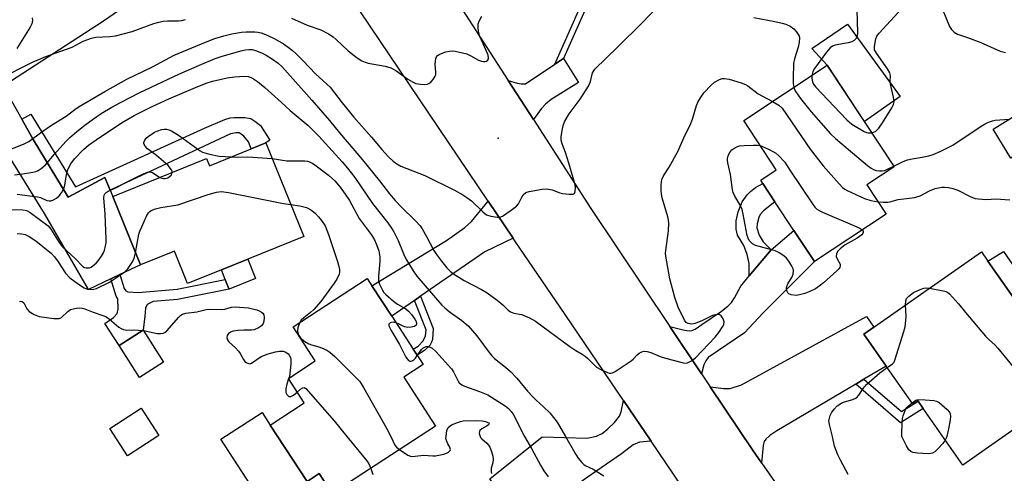
# Model space of a CAD drawing. Units: inches. Extents: x 1315761 to 1321761, y 509448 to 513448.
# Drawn here: x 1317562 to 1317863, y 512989 to 513128 of the extents above; entities that cross this region are included whole.
import ezdxf

# ---------------------------------------------------------------- set-up
doc = ezdxf.new("R2010")
doc.units = ezdxf.units.IN
doc.header["$MEASUREMENT"] = 0
for name, color, linetype in [('BLDG-Footprint', 5, 'Continuous'), ('CULTRL-Pad', 6, 'Continuous'), ('ELEV-Spot Elevation', 7, 'Continuous'), ('TRANS-Driveway', 251, 'Continuous'), ('TRANS-Non Street Sidewalk', 7, 'Continuous'), ('TRANS-Road', 130, 'Continuous'), ('Undefined', 1, 'Continuous')]:
    doc.layers.add(name, color=color, linetype=linetype)

msp = doc.modelspace()

# ---------------------------------------------------------------- linework, layer by layer
at = {"layer": 'BLDG-Footprint'}
for points, elevation in [([(1317827.19, 513068.08), (1317805.21, 513053.57), (1317798.92, 513063.1), (1317793.12, 513071.87), (1317789.44, 513077.45), (1317788.75, 513078.5), (1317793.51, 513081.64), (1317783.54, 513096.76), (1317809.13, 513113.65), (1317820.5, 513096.41), (1317829.61, 513082.61), (1317821.24, 513077.09)], 391.91), ([(1317873.56, 513090.21), (1317865.41, 513085.2), (1317859.93, 513094.12), (1317868.08, 513099.12)], 390.53), ([(1317637.15, 513089.9), (1317648.76, 513061.22), (1317631.61, 513054.27), (1317623.52, 513051), (1317613.19, 513046.82), (1317609.16, 513056.78), (1317598.73, 513052.55), (1317590.25, 513073.49), (1317618.95, 513085.11), (1317619.85, 513082.9), (1317632.62, 513088.06)], 398.3), ([(1317882.45, 513013.48), (1317850.66, 512991.21), (1317838.55, 513008.51), (1317836.95, 513010.79), (1317836.7, 513011.14), (1317835.23, 513010.12), (1317827.24, 513021.54), (1317820.39, 513031.32), (1317823.46, 513033.47), (1317856.38, 513056.53), (1317858.37, 513053.7), (1317870.16, 513036.87), (1317871.31, 513035.23), (1317868.56, 513033.31)], 395), ([(1317689.16, 513003.13), (1317657.48, 512982.48), (1317653.48, 512988.63), (1317649.77, 512986.21), (1317638.52, 513003.48), (1317648.93, 513010.27), (1317644.06, 513017.73), (1317652.31, 513023.1), (1317645.5, 513033.55), (1317668.2, 513048.34), (1317669.63, 513046.16), (1317675.71, 513036.81), (1317682.29, 513026.72), (1317683.49, 513024.88), (1317685.37, 513021.98), (1317679.41, 513018.1)], 398.66), ([(1317605.82, 513022.71), (1317598.46, 513018.02), (1317592.22, 513027.8), (1317599.58, 513032.5)], 400.65), ([(1317604.38, 513000.26), (1317594.74, 512994.03), (1317589.33, 513002.41), (1317598.97, 513008.64)], 401.84)]:
    msp.add_lwpolyline(points, close=True, dxfattribs=dict(at, elevation=elevation))
at = {"layer": 'CULTRL-Pad'}
for points in [[(1317831.5, 513104.11), (1317820.51, 513096.41), (1317809.13, 513113.65), (1317804.45, 513118.8), (1317815.34, 513126.27)], [(1317634, 513048.38), (1317625.91, 513045.1), (1317625.82, 513045.31), (1317625.02, 513047.29), (1317624.71, 513048.07), (1317623.52, 513051), (1317631.61, 513054.27)], [(1317874.65, 513040.02), (1317870.16, 513036.87), (1317858.37, 513053.7), (1317863.15, 513056.67)], [(1317638.52, 513003.48), (1317649.77, 512986.21), (1317653.48, 512988.63), (1317657.48, 512982.48), (1317660.7, 512977.54), (1317645.1, 512967.38), (1317648.85, 512962.65), (1317636.36, 512954.45), (1317626.81, 512968.03), (1317627.27, 512968.3), (1317639.05, 512975.01), (1317623.35, 512999.12), (1317635.99, 513007.36)]]:
    msp.add_lwpolyline(points, close=True, dxfattribs=at)
at = {"layer": 'ELEV-Spot Elevation'}
msp.add_point((1317708.33, 513091.36, 389.61), dxfattribs=at)
at = {"layer": 'TRANS-Driveway'}
for points in [[(1317719.14, 513097.02), (1317711.44, 513108.98), (1317714.13, 513108.22), (1317715.42, 513108.01), (1317716.71, 513108.02), (1317725.67, 513113.97), (1317728.36, 513115.74), (1317732.95, 513108.39), (1317724.6, 513103.16), (1317722.85, 513101.79), (1317721.46, 513100.35)], [(1317562.43, 513097.13), (1317565.89, 513090.9), (1317576.62, 513073.23), (1317587.85, 513079.25), (1317589.45, 513075.41), (1317590.25, 513073.49), (1317598.73, 513052.55), (1317592.46, 513049.59), (1317589.63, 513048.25), (1317582.82, 513045.03), (1317569.36, 513068.24), (1317556.24, 513089.37), (1317553.1, 513095.51), (1317551.84, 513097.46), (1317550.73, 513098.8), (1317549.23, 513100.09), (1317546.77, 513100.8), (1317558.91, 513108.68), (1317558.25, 513106.61), (1317558.06, 513105.3), (1317558.3, 513104.55), (1317559.27, 513102.82)], [(1317712.93, 513060.69), (1317704.24, 513056.54), (1317684.58, 513042.94), (1317682.7, 513041.64), (1317675.71, 513036.81), (1317669.63, 513046.16), (1317692.53, 513060.04), (1317698.11, 513064.02), (1317700.19, 513065.8), (1317705.27, 513072.07)], [(1317770.61, 513019.21), (1317760.89, 513033.7), (1317765.43, 513032.51), (1317766.82, 513032.34), (1317767.68, 513032.4), (1317768.67, 513032.86), (1317770.77, 513034.24), (1317776.79, 513038.33), (1317778.68, 513039.85), (1317779.84, 513041.01), (1317780.74, 513042.4), (1317782.65, 513046.01), (1317785.25, 513049.13), (1317791.97, 513057.17), (1317798.92, 513063.1), (1317805.21, 513053.57), (1317789.56, 513037.88), (1317783.79, 513031.73), (1317772.64, 513024.2), (1317771.9, 513023.19), (1317771.36, 513021.97)], [(1317820.39, 513017.49), (1317817.87, 513016), (1317793.74, 513001.75), (1317791.58, 513000.29), (1317790.31, 512999.2), (1317789.85, 512998.46), (1317789.51, 512997.22), (1317789.02, 512991.89), (1317786.22, 512995.92), (1317773.29, 513015.2), (1317777.39, 513014.72), (1317779.4, 513014.71), (1317782.91, 513015.84), (1317821.16, 513036.76), (1317823.46, 513033.48), (1317820.39, 513031.32), (1317827.24, 513021.54)], [(1317755.2, 512998.5), (1317751.59, 512998.27), (1317749.73, 512997.41), (1317746.07, 512994.7), (1317735.31, 512987.19), (1317732.18, 512985.01), (1317714.99, 512973.02), (1317707.61, 512984.2), (1317705.74, 512987.03), (1317721.84, 512999.86), (1317735.53, 512999.45), (1317738.48, 513000.05), (1317740.16, 513000.91), (1317741.97, 513002.28), (1317743.97, 513004.21), (1317745.5, 513006.2), (1317745.98, 513007.56), (1317746.7, 513011.04)]]:
    msp.add_lwpolyline(points, close=True, dxfattribs=at)
at = {"layer": 'TRANS-Non Street Sidewalk'}
for points in [[(1317728.36, 513115.74), (1317725.67, 513113.97), (1317737.81, 513141.43), (1317743.45, 513150.71), (1317744.62, 513149.24), (1317739.39, 513140.61)], [(1317589.45, 513075.41), (1317587.85, 513079.25), (1317576.62, 513073.23), (1317565.89, 513090.9), (1317562.43, 513097.13), (1317565.2, 513098.67), (1317578.88, 513076.44), (1317585.61, 513079.49), (1317618.37, 513094.36), (1317624.6, 513097.05), (1317626.19, 513097.53), (1317627.44, 513097.72), (1317630.73, 513097.71), (1317632.52, 513097.35), (1317633.75, 513096.6), (1317635.47, 513095.24), (1317638.42, 513090.72), (1317637.15, 513089.9), (1317632.62, 513088.06), (1317631.87, 513090.21), (1317630.4, 513091.96), (1317629.63, 513092.59), (1317628.93, 513092.94), (1317628.07, 513092.96), (1317626.29, 513092.63)], [(1317791.97, 513057.17), (1317785.25, 513049.13), (1317785.19, 513052.96), (1317784.57, 513055.74), (1317783.55, 513058.42), (1317781.64, 513061.64), (1317781.27, 513063.43), (1317781.2, 513065.98), (1317781.83, 513068.83), (1317783.07, 513071.81), (1317784.6, 513073.99), (1317785.64, 513075.05), (1317787.2, 513076.19), (1317789.44, 513077.45), (1317793.13, 513071.87), (1317789.62, 513069.08), (1317788.64, 513067.98), (1317788.17, 513067.09), (1317787.66, 513065.13), (1317787.56, 513063.86), (1317788.27, 513061.63), (1317789.47, 513059.59)], [(1317589.63, 513048.25), (1317592.46, 513049.59), (1317593.79, 513045.3), (1317594.25, 513044.61), (1317594.87, 513044.23), (1317598.06, 513044.1), (1317610.01, 513045.08), (1317624.71, 513048.07), (1317625.02, 513047.29), (1317625.82, 513045.31), (1317625.91, 513045.1), (1317610.13, 513041.96), (1317602.63, 513041.35), (1317600.78, 513040.39), (1317600.33, 513039.27), (1317600.08, 513036.83), (1317599.58, 513032.5), (1317592.22, 513027.8), (1317587.84, 513034.54), (1317590.45, 513036.42), (1317591.59, 513037.6), (1317591.89, 513038.96), (1317591.79, 513042.17), (1317591.34, 513042.91)], [(1317682.7, 513041.64), (1317684.58, 513042.94), (1317688.45, 513033.05), (1317688.18, 513029.63), (1317687.94, 513028.84), (1317687.37, 513027.87), (1317685.77, 513026.35), (1317683.55, 513024.92), (1317683.49, 513024.88), (1317682.29, 513026.71), (1317683.8, 513027.68), (1317685.38, 513029.25), (1317686.04, 513030.82), (1317686.22, 513032.63)], [(1317817.87, 513016), (1317820.39, 513017.49), (1317831.89, 513007.59), (1317836.95, 513010.79), (1317838.55, 513008.51), (1317831.63, 513004.14)]]:
    msp.add_lwpolyline(points, close=True, dxfattribs=at)
at = {"layer": 'TRANS-Road'}
msp.add_lwpolyline([(1317617.76, 513148.22), (1317587.4, 513127.16), (1317558.91, 513108.68), (1317546.77, 513100.8), (1317506.15, 513074.45), (1317453.73, 513040.39), (1317439.08, 513063.01), (1317442.34, 513065.12), (1317465.82, 513080.34), (1317478.57, 513088.62), (1317489.56, 513095.75), (1317503.57, 513104.84), (1317515.57, 513112.63), (1317522.7, 513117.26), (1317523.9, 513118.04), (1317556.33, 513139.09), (1317568.36, 513146.9), (1317603.71, 513169.84)], close=True, dxfattribs=at)
for points in [[(1317893.74, 512795.34), (1317862.24, 512840.52), (1317860.91, 512842.49), (1317852.75, 512854.52), (1317817.39, 512906.7), (1317809.06, 512919.01), (1317755.2, 512998.5), (1317746.7, 513011.04), (1317728.85, 513037.37), (1317713.48, 513059.88), (1317712.93, 513060.69), (1317705.27, 513072.07), (1317653.91, 513148.29)], [(1317688.46, 513144.6), (1317711.44, 513108.98), (1317719.14, 513097.02), (1317736.68, 513069.83), (1317760.89, 513033.7), (1317770.61, 513019.21), (1317773.29, 513015.2), (1317786.22, 512995.92), (1317789.02, 512991.89), (1317821.38, 512945.42), (1317833.91, 512927.43), (1317837.06, 512922.9), (1317864.01, 512885.28)]]:
    msp.add_lwpolyline(points, dxfattribs=at)
at = {"layer": 'Undefined'}
for p, q in [((1317599.5, 513032.44, 400), (1317599.63, 513032.42, 400)), ((1317644.14, 513017.78, 400), (1317644.1, 513017.68, 400)), ((1317644.36, 513018.35, 400), (1317644.14, 513017.78, 400)), ((1317833.35, 513008.8, 396), (1317835.12, 513010.29, 396))]:
    msp.add_line(p, q, dxfattribs=at)
for points, elevation in [([(1317822.75, 513093.01), (1317823.92, 513093.43), (1317824.37, 513093.76), (1317824.93, 513094.4), (1317826.03, 513096), (1317828.89, 513100.6), (1317829.42, 513101.64), (1317829.6, 513102.45), (1317829.44, 513103.85), (1317828.51, 513107.87), (1317828.45, 513108.73), (1317828.49, 513110.49), (1317828.33, 513111.31), (1317827.63, 513112.56), (1317824.24, 513117.34), (1317823.67, 513118.36), (1317823.59, 513118.88), (1317823.62, 513119.44), (1317824.05, 513121.74), (1317824.36, 513122.55), (1317825.02, 513123.51), (1317834.33, 513133.67)], 388), ([(1317843.47, 513133.33), (1317846.6, 513125.59), (1317847.24, 513124.61), (1317848.06, 513123.77), (1317849.04, 513123.19), (1317852.09, 513122.16), (1317856.16, 513120.65), (1317862.15, 513117.96), (1317863.75, 513117.54)], 388), ([(1317557.14, 513087.25), (1317562.9, 513089.46), (1317564.5, 513090.37), (1317568.5, 513093.28), (1317571.51, 513095.35), (1317575.99, 513098.09), (1317578.65, 513100.11), (1317579.99, 513101.02), (1317587.83, 513105.67), (1317594.53, 513109.37), (1317602.4, 513113.22), (1317609.03, 513116.73), (1317618.64, 513120.77), (1317621.49, 513121.85), (1317624.26, 513122.68), (1317626.69, 513123.3), (1317629.71, 513123.85), (1317631.17, 513123.93), (1317633.82, 513123.9), (1317634.7, 513123.82), (1317635.76, 513123.58), (1317637.59, 513122.85), (1317639.89, 513121.77), (1317642.6, 513120.21), (1317644, 513119.26), (1317645.31, 513118.21), (1317646.4, 513117.22), (1317648.52, 513115.13), (1317652.45, 513110.96), (1317656.85, 513106.96), (1317660.49, 513102.19), (1317664.15, 513097.82), (1317669.53, 513091.66), (1317672.69, 513087.84), (1317674.68, 513085.66), (1317676.14, 513084.32), (1317677.27, 513083.47), (1317678.54, 513082.76), (1317685.86, 513079.89), (1317694.9, 513075.41), (1317697.52, 513074), (1317698.76, 513073.21), (1317700.12, 513072.16), (1317703.65, 513068.76), (1317704.78, 513067.9), (1317706.11, 513067.46), (1317708.06, 513067.14), (1317708.87, 513067.18), (1317709.64, 513067.49), (1317712.33, 513069.31), (1317713.96, 513070.56), (1317714.51, 513071.22), (1317715.55, 513073.32), (1317716.01, 513074), (1317716.77, 513074.68), (1317717.81, 513075.05), (1317721.83, 513075.74), (1317723.26, 513075.85), (1317724.92, 513075.55), (1317727.26, 513074.63), (1317728.07, 513074.39), (1317730.03, 513074.15), (1317731.31, 513074.2), (1317731.67, 513074.38), (1317731.95, 513074.97), (1317732.02, 513076.34), (1317731.86, 513077.49), (1317730.01, 513083.72), (1317728.94, 513086.96), (1317727.93, 513089.63), (1317727.64, 513090.74), (1317727.63, 513091.88), (1317727.99, 513094.17), (1317728.33, 513095.57), (1317728.78, 513096.6), (1317730.04, 513098.81), (1317733.45, 513103.28), (1317735.95, 513107.29), (1317736.59, 513108.7), (1317737.23, 513111.36), (1317737.89, 513112.47), (1317745, 513119.3), (1317752.36, 513126.58), (1317757.19, 513131.61)], 390), ([(1317818.22, 513130.56), (1317818.41, 513123.74), (1317818.3, 513122.6), (1317817.97, 513121.85), (1317817.39, 513121.25), (1317816.66, 513120.86), (1317815.54, 513120.56), (1317811.53, 513119.82), (1317810.74, 513119.52), (1317810.04, 513119.03), (1317808.89, 513117.71), (1317805.21, 513112.72), (1317804.69, 513111.71), (1317804.44, 513110.56)], 388), ([(1317557.35, 513110.43), (1317563.78, 513113.72), (1317565.67, 513114.6), (1317569.78, 513116.35), (1317577.81, 513119.25), (1317581.21, 513121.05), (1317583.7, 513122.01), (1317585.02, 513122.24), (1317589.34, 513122.44), (1317591.07, 513122.7), (1317596.23, 513124.04), (1317602.8, 513126.43), (1317604.35, 513126.92), (1317605.66, 513127.17), (1317607, 513127.3), (1317610.35, 513127.24), (1317611.44, 513127.36), (1317612.5, 513127.64)], 388), ([(1317565.57, 513128.18), (1317565.68, 513127.39), (1317565.41, 513126.37), (1317564.94, 513125.36), (1317560.84, 513118.81)], 388), ([(1317644.99, 513128.06), (1317649.77, 513126), (1317653.96, 513124.51), (1317656.31, 513123.31), (1317657.81, 513122.39), (1317658.73, 513121.61), (1317662.37, 513118.09), (1317665.1, 513115.96), (1317666.55, 513115.03), (1317667.62, 513114.59), (1317668.47, 513114.34), (1317673.73, 513113.38), (1317675.42, 513112.84), (1317676.96, 513112.03), (1317680.63, 513109.38), (1317682.1, 513108.55), (1317683.11, 513108.1), (1317684.53, 513107.85), (1317685.7, 513107.82), (1317686.54, 513107.9), (1317687.06, 513108.06), (1317687.71, 513108.52), (1317688.46, 513109.36), (1317689.05, 513110.31), (1317689.21, 513110.78), (1317689.27, 513111.5), (1317689.02, 513114.05), (1317689.09, 513114.93), (1317689.27, 513115.76), (1317689.47, 513116.26), (1317689.79, 513116.65), (1317690.22, 513116.93), (1317690.98, 513117.27), (1317692.33, 513117.74), (1317693.43, 513118.01), (1317694.27, 513118.04), (1317695.12, 513117.95), (1317697.39, 513117.52), (1317698.75, 513117.13), (1317699.99, 513116.55), (1317702.33, 513115.25), (1317703.25, 513114.88), (1317703.8, 513114.78), (1317704.33, 513114.78), (1317704.77, 513114.93), (1317705.11, 513115.21), (1317705.33, 513115.8), (1317705.22, 513116.78), (1317704.7, 513118.18), (1317702.75, 513122.47), (1317702.28, 513124.13), (1317702.15, 513125.27), (1317702.25, 513126.41), (1317702.51, 513127.21), (1317703.33, 513128.73)], 388), ([(1317786.68, 513128.25), (1317793.13, 513127.11), (1317795.37, 513126.6), (1317796.46, 513126.27), (1317797.74, 513125.66), (1317798.9, 513124.87), (1317799.66, 513124.03), (1317800.27, 513123.09), (1317800.5, 513122.59), (1317800.61, 513122.07), (1317800.51, 513120.64), (1317800.2, 513119.19), (1317799.06, 513115.61), (1317798.82, 513114.18), (1317798.66, 513109.76), (1317798.75, 513108.05), (1317798.9, 513106.9)], 390), ([(1317560.18, 513080.12), (1317561.95, 513080.33), (1317565.74, 513080.93), (1317566.69, 513081.18), (1317567.43, 513081.48), (1317568.37, 513082.05), (1317569.6, 513083.13), (1317572.39, 513086.43), (1317575.9, 513090.31), (1317577.13, 513091.52), (1317579.27, 513093.4), (1317581.73, 513095.37), (1317584.33, 513097.23), (1317586.74, 513098.86), (1317589.96, 513100.8), (1317592.66, 513102.27), (1317598.54, 513105.28), (1317610.47, 513110.92), (1317616.79, 513113.69), (1317621.65, 513115.7), (1317623.47, 513116.37), (1317629.53, 513118.06), (1317630.9, 513118.38), (1317631.98, 513118.53), (1317632.98, 513118.47), (1317634.03, 513118.19), (1317635.81, 513117.48), (1317637.25, 513116.74), (1317639.21, 513115.49), (1317640.88, 513114.27), (1317642, 513113.34), (1317643, 513112.31), (1317651.28, 513103.03), (1317656.67, 513096.77), (1317659.76, 513092.98), (1317666.73, 513084.71), (1317671.97, 513078.27), (1317675.06, 513074.27), (1317676.8, 513072.21), (1317678.62, 513070.27), (1317682.89, 513066.15), (1317684.43, 513064.48), (1317685.09, 513063.54), (1317686.41, 513061.27), (1317688.65, 513056.98), (1317689.39, 513055.75), (1317690.97, 513053.63), (1317692.61, 513051.66), (1317693.75, 513050.52), (1317694.61, 513049.84), (1317697.96, 513047.76), (1317703.19, 513045), (1317704.93, 513043.94), (1317707.97, 513041.76), (1317709.73, 513040.25), (1317711.42, 513038.67), (1317712.09, 513038.17), (1317713.14, 513037.77), (1317715.45, 513037.29), (1317716.29, 513037.03), (1317717.92, 513036.27), (1317719.75, 513035.26), (1317730.29, 513027.55), (1317732.09, 513026.34), (1317734.06, 513025.21), (1317734.96, 513024.6), (1317735.81, 513023.84), (1317737.83, 513021.77), (1317738.48, 513021.22), (1317739.73, 513020.49), (1317741.82, 513019.53), (1317742.34, 513019.38), (1317742.86, 513019.34), (1317743.37, 513019.46), (1317744.12, 513019.83), (1317749.05, 513023.12), (1317749.73, 513023.69), (1317750.9, 513024.98), (1317751.55, 513025.53), (1317752.3, 513025.9), (1317753.09, 513026.09), (1317753.94, 513026.03), (1317755.08, 513025.71), (1317757.91, 513024.43), (1317759.58, 513023.92), (1317764.67, 513022.61), (1317765.51, 513022.48), (1317766.32, 513022.56), (1317767.6, 513023.19), (1317768.75, 513024.07), (1317774.82, 513030.42), (1317775.91, 513031.8), (1317777.08, 513033.54), (1317777.47, 513034.3), (1317777.58, 513035.06), (1317777.22, 513036.05), (1317776.61, 513036.93), (1317776.01, 513037.3), (1317775.31, 513037.34), (1317774.04, 513037.04), (1317770.88, 513035.46), (1317768.66, 513034.55), (1317767.55, 513034.35), (1317766.54, 513034.53), (1317765.9, 513034.93), (1317765.4, 513035.61), (1317763.42, 513039.62), (1317762.42, 513042.54), (1317760.9, 513048.29), (1317759.68, 513055.22), (1317759.62, 513056.09), (1317759.66, 513056.95), (1317760.53, 513062.97), (1317760.63, 513065.35), (1317760.54, 513066.2), (1317760.3, 513067.25), (1317758.61, 513073.05), (1317758.35, 513074.18), (1317758.26, 513075.35), (1317758.3, 513076.84), (1317758.4, 513078.03), (1317758.58, 513078.88), (1317759.02, 513079.83), (1317760.76, 513082.5), (1317763.33, 513087.3), (1317765.63, 513092.35), (1317767.14, 513095.29), (1317767.87, 513097.19), (1317769.1, 513101.3), (1317769.64, 513102.61), (1317770.68, 513104.33), (1317771.38, 513105.25), (1317773.53, 513107.58), (1317774.65, 513108.5), (1317776.15, 513109.36), (1317776.91, 513109.57), (1317777.69, 513109.62), (1317779.09, 513109.39), (1317782.78, 513108.31), (1317784.11, 513107.8), (1317784.86, 513107.42), (1317787.95, 513104.96), (1317792.41, 513102.61)], 392), ([(1317561.01, 513074.17), (1317567.23, 513073.37), (1317568.07, 513073.16), (1317570.07, 513072.3), (1317570.78, 513072.1), (1317571.42, 513072.13), (1317572.12, 513072.41), (1317573.01, 513072.98), (1317573.84, 513073.73), (1317574.53, 513074.58), (1317575.1, 513075.49), (1317575.4, 513076.19), (1317575.59, 513076.91), (1317576.09, 513080.18), (1317576.54, 513081.76), (1317577.39, 513083.44), (1317578.54, 513084.99), (1317581.31, 513087.9), (1317582.83, 513089.18), (1317585.12, 513090.86), (1317592.96, 513095.99), (1317596.78, 513098.24), (1317602.13, 513100.97), (1317607.46, 513103.42), (1317615.57, 513106.91), (1317618.83, 513108.2), (1317620.78, 513108.82), (1317625.33, 513109.86), (1317627.59, 513110.14), (1317630.57, 513110.31), (1317631.7, 513110.23), (1317632.64, 513109.96), (1317633.39, 513109.53), (1317634.58, 513108.67), (1317636.85, 513106.81), (1317641.96, 513102.29), (1317644.6, 513099.83), (1317650.12, 513095.23), (1317653.37, 513091.98), (1317660.51, 513084.11), (1317662.17, 513082.14), (1317664.37, 513079.3), (1317666.4, 513076.46), (1317669.81, 513071.38), (1317674.53, 513065.4), (1317675.47, 513064.1), (1317676.32, 513062.63), (1317677.65, 513060.04), (1317679.39, 513055.68), (1317680, 513054.36), (1317682.28, 513050.69), (1317683.42, 513049.11), (1317691.09, 513040.2), (1317691.94, 513039.39), (1317693.33, 513038.28), (1317697.22, 513035.5), (1317699.1, 513033.82), (1317701.76, 513030.78), (1317705.54, 513025.7), (1317706.42, 513024.63), (1317707.23, 513023.86), (1317710.61, 513021.17), (1317712.07, 513019.86), (1317714.04, 513017.8), (1317717.33, 513013.88), (1317718.92, 513012.13), (1317719.93, 513011.13), (1317722.25, 513009.08), (1317724.13, 513007.18), (1317726.36, 513004.41), (1317729, 513000)], 394), ([(1317804.44, 513110.56), (1317804.44, 513109.59), (1317804.65, 513108.63), (1317804.97, 513107.87), (1317805.6, 513106.94), (1317813.09, 513099.07), (1317815.16, 513096.99), (1317816.72, 513095.68), (1317820.44, 513093.43), (1317821.21, 513093.08), (1317821.73, 513092.94), (1317822.75, 513093.01)], 388), ([(1317798.9, 513106.9), (1317799.11, 513106.23), (1317799.47, 513105.51), (1317800.93, 513103.47), (1317804.25, 513099.36), (1317810.11, 513092.67), (1317811.63, 513091.28), (1317821.48, 513082.93), (1317822.59, 513082.12), (1317823.34, 513081.72), (1317824.13, 513081.44), (1317825.17, 513081.32), (1317825.96, 513081.34), (1317826.75, 513081.49), (1317827.81, 513081.9), (1317829.54, 513082.73)], 390), ([(1317792.41, 513102.61), (1317794.3, 513101.5), (1317795.3, 513100.56), (1317803.95, 513087.98), (1317807.91, 513082.92), (1317812.8, 513077.33), (1317813.81, 513076.27), (1317814.49, 513075.73), (1317815.24, 513075.31), (1317820.57, 513072.9), (1317822.52, 513072.29), (1317824.7, 513071.85)], 392), ([(1317829.54, 513082.73), (1317832.42, 513084.19), (1317833.72, 513084.72), (1317835.12, 513085.06), (1317838.27, 513085.55), (1317840.22, 513085.96), (1317841.58, 513086.36), (1317843.97, 513087.34), (1317847.59, 513089.2), (1317856.32, 513095.02), (1317857.54, 513095.78), (1317858.52, 513096.25), (1317859.77, 513096.68), (1317860.61, 513096.85), (1317864.92, 513097.18)], 390), ([(1317608.49, 513080.88), (1317608.42, 513081.23), (1317608.2, 513081.66), (1317607.18, 513082.94), (1317603.64, 513086.08), (1317600.91, 513088.09), (1317600.14, 513088.92), (1317599.77, 513089.59), (1317599.74, 513090.04), (1317600.03, 513090.7), (1317600.53, 513091.34), (1317601.14, 513091.9), (1317603.03, 513093.13), (1317604.1, 513093.63), (1317605.17, 513094), (1317605.97, 513094.15), (1317606.71, 513094.14), (1317607.48, 513093.93), (1317608.24, 513093.56), (1317610.72, 513092.02), (1317616.27, 513087.94), (1317617.01, 513087.45), (1317617.78, 513087.06), (1317619.92, 513086.45), (1317622.89, 513085.83), (1317626.51, 513085.59)], 396), ([(1317819.84, 513063.22), (1317820.11, 513062.83), (1317820.18, 513062.48), (1317820.02, 513062.11), (1317819.69, 513061.75), (1317818.34, 513060.75), (1317814.68, 513058.65), (1317813.09, 513057.4), (1317812.31, 513056.61), (1317811.96, 513055.93), (1317811.92, 513055.15), (1317812.14, 513054.39), (1317813.09, 513052.79), (1317813.15, 513052.35), (1317812.96, 513051.72), (1317812.69, 513051.3), (1317812.1, 513050.68), (1317807.97, 513047.04), (1317806.69, 513045.98), (1317805.53, 513045.22), (1317803.85, 513044.36), (1317802.3, 513043.78), (1317800.69, 513043.32), (1317799.58, 513043.18), (1317798.13, 513043.35), (1317797.39, 513043.67), (1317797.06, 513044), (1317796.82, 513044.41), (1317796.69, 513044.87), (1317796.69, 513045.38), (1317796.78, 513045.9), (1317797.06, 513046.68), (1317798.43, 513048.9), (1317798.74, 513049.69), (1317798.8, 513050.81), (1317798.67, 513051.35), (1317798.32, 513052.14), (1317797.4, 513053.65), (1317796.68, 513054.58), (1317795.84, 513055.31), (1317794.46, 513056.26), (1317793.72, 513056.65), (1317792.91, 513056.95), (1317788.69, 513058.02), (1317787.14, 513058.5), (1317786.2, 513059.02), (1317785.25, 513059.96), (1317784.88, 513060.7), (1317784.64, 513061.55), (1317783.39, 513068.03), (1317783.04, 513069.45), (1317782.34, 513071.01), (1317780.8, 513073.59), (1317780.36, 513074.67), (1317780.13, 513075.5), (1317779.53, 513080.23), (1317778.66, 513083.77), (1317778.54, 513084.58), (1317778.57, 513085.15), (1317778.69, 513085.67), (1317778.99, 513086.42), (1317779.39, 513087.12), (1317779.9, 513087.73), (1317780.54, 513088.21), (1317781.49, 513088.72), (1317782.27, 513088.97), (1317783.69, 513089.13), (1317786.6, 513089.24), (1317787.74, 513089.22), (1317788.61, 513089.07)], 394), ([(1317788.61, 513089.07), (1317790.99, 513088.05), (1317793.31, 513086.8), (1317794.17, 513086.06), (1317796.13, 513084), (1317797.68, 513081.56), (1317804.63, 513071.2), (1317805.32, 513070.25), (1317805.92, 513069.63), (1317806.64, 513069.15), (1317807.71, 513068.64), (1317818.93, 513063.85), (1317819.56, 513063.48), (1317819.84, 513063.22)], 394), ([(1317626.51, 513085.59), (1317628.32, 513085.56), (1317631.66, 513085.66), (1317639.1, 513085.08)], 396), ([(1317639.1, 513085.08), (1317643.54, 513084.42), (1317649.09, 513084.41), (1317649.92, 513084.27), (1317650.75, 513083.97), (1317651.55, 513083.58), (1317652.55, 513082.92), (1317656.37, 513080.06), (1317658.29, 513078.32), (1317659.92, 513076.36), (1317661.5, 513074.19), (1317662.76, 513072.22), (1317665.7, 513066.78), (1317669.42, 513061.85), (1317670.44, 513060.16), (1317671, 513058.98), (1317671.74, 513056.81), (1317672.05, 513054.97), (1317672.04, 513053.58), (1317671.66, 513049.11), (1317671.67, 513047.74), (1317671.96, 513046.65), (1317672.85, 513044.82), (1317673.32, 513044.09), (1317673.9, 513043.46), (1317676.3, 513041.38), (1317677.47, 513040.53), (1317680.01, 513039.09), (1317680.86, 513038.37), (1317681.78, 513037.32), (1317682.8, 513035.9), (1317683.16, 513035.16), (1317683.28, 513034.46), (1317683.19, 513034.08), (1317682.7, 513033.7), (1317681.71, 513033.42), (1317680.64, 513033.33), (1317679.61, 513033.59), (1317677.79, 513034.51), (1317677.01, 513034.81)], 396), ([(1317558.26, 513069.48), (1317562.75, 513069.4), (1317563.8, 513069.18), (1317564.95, 513068.59), (1317570.42, 513064.46), (1317571.25, 513063.52), (1317573.82, 513059.38), (1317574.85, 513058.11), (1317578.75, 513054.5), (1317581.13, 513052.02), (1317581.57, 513051.74), (1317582.06, 513051.61), (1317583.09, 513051.67), (1317583.6, 513051.86), (1317584.3, 513052.33), (1317585.17, 513053.11), (1317585.76, 513053.78), (1317586.82, 513055.25), (1317587.44, 513056.27), (1317587.76, 513057.06), (1317587.97, 513057.88), (1317588.21, 513059.28), (1317588.26, 513060.44), (1317587.9, 513068.03), (1317587.56, 513073.07), (1317587.65, 513073.89), (1317587.87, 513074.34), (1317588.2, 513074.71), (1317588.85, 513075.16), (1317591.41, 513076.23), (1317593.83, 513077.55), (1317599.37, 513080.32), (1317600.93, 513080.98), (1317601.7, 513081.07), (1317602.42, 513080.85), (1317604.68, 513079.34)], 396), ([(1317604.68, 513079.34), (1317605.24, 513079.09), (1317605.79, 513078.98), (1317606.33, 513079), (1317607.1, 513079.23), (1317607.56, 513079.49), (1317608.12, 513080), (1317608.38, 513080.39), (1317608.49, 513080.88)], 396), ([(1317597.24, 513056.23), (1317598.28, 513061.98), (1317598.53, 513062.82), (1317599.11, 513064.18), (1317600.63, 513067.43), (1317601.2, 513068.44), (1317601.57, 513068.85), (1317602.01, 513069.15), (1317603.3, 513069.66), (1317604.96, 513070.1), (1317610.2, 513070.89), (1317619.45, 513074.14), (1317622.03, 513074.83), (1317623.42, 513074.98), (1317624.26, 513074.94), (1317625.72, 513074.71), (1317642.59, 513071.37), (1317644.79, 513071.02)], 398), ([(1317824.7, 513071.85), (1317826.28, 513071.71), (1317827.72, 513071.72), (1317828.28, 513071.82), (1317830.83, 513072.59), (1317835.96, 513073.18), (1317837.59, 513073.73), (1317840.43, 513075.23), (1317842.21, 513075.9), (1317843.26, 513076.16), (1317844.3, 513076.3), (1317845.11, 513076.33), (1317846.24, 513076.26), (1317847.59, 513075.96), (1317849.15, 513075.43), (1317853.17, 513073.34), (1317854.5, 513072.89), (1317857.64, 513072.6), (1317861.12, 513072.72), (1317862.26, 513072.69), (1317865.09, 513072.46)], 392), ([(1317644.79, 513071.02), (1317647.61, 513070.6), (1317649.57, 513070.07), (1317650.62, 513069.64), (1317651.29, 513069.17), (1317652.33, 513068.24), (1317653.32, 513067.26), (1317654.24, 513066.15), (1317655.29, 513064.5), (1317656.39, 513061.79), (1317659.15, 513053.6), (1317659.46, 513052.47), (1317659.67, 513051.09), (1317659.67, 513050.27), (1317659.57, 513049.74), (1317658.95, 513048.19), (1317658.13, 513046.95), (1317654.01, 513041.32), (1317651.71, 513038.76), (1317650.87, 513038), (1317648.75, 513036.33), (1317648, 513035.56), (1317647.54, 513034.89)], 398), ([(1317560.94, 513062.13), (1317562.33, 513062.04), (1317563.42, 513061.81), (1317564.69, 513061.22), (1317566.68, 513059.89), (1317571.44, 513055.99), (1317572.37, 513054.99), (1317573.55, 513053.51), (1317575.79, 513049.97), (1317577.1, 513048.58), (1317579.73, 513046.66), (1317581.47, 513045.52), (1317582.51, 513045.11), (1317583.6, 513044.97), (1317584.42, 513045.06), (1317585.25, 513045.34), (1317589.21, 513047.29), (1317591.45, 513048.67), (1317593.88, 513050.34), (1317594.88, 513051.35), (1317596.33, 513053.43), (1317596.85, 513054.62), (1317597.24, 513056.23)], 398), ([(1317835.6, 513044.05), (1317837.58, 513045.02), (1317838.69, 513045.41), (1317839.48, 513045.51), (1317840.5, 513045.41)], 394), ([(1317840.5, 513045.41), (1317845.18, 513044.45), (1317845.95, 513044.13), (1317846.61, 513043.63), (1317849.32, 513040.62), (1317851.45, 513037.9), (1317857.65, 513030.75), (1317858.66, 513029.68), (1317860.57, 513027.9), (1317861.36, 513027.01), (1317869.15, 513017.58), (1317870.56, 513015.68), (1317872.26, 513012.28), (1317873.04, 513010.41), (1317873.28, 513009.59), (1317873.42, 513008.78), (1317873.46, 513007.18)], 394), ([(1317833.15, 513040.27), (1317833.2, 513041.48), (1317833.45, 513042.22), (1317834.15, 513042.95), (1317835.6, 513044.05)], 394), ([(1317561.67, 513041.27), (1317562.07, 513041.42), (1317562.47, 513041.35), (1317562.97, 513040.93), (1317563.94, 513039.11), (1317564.68, 513038.25), (1317566.14, 513037.38), (1317567.74, 513036.77), (1317572.17, 513036.15), (1317573.04, 513036.08), (1317573.87, 513036.12), (1317574.59, 513036.45), (1317576.48, 513038.24), (1317577.34, 513038.82), (1317578.08, 513039.08), (1317579.19, 513039.29), (1317580.03, 513039.35), (1317580.86, 513039.31), (1317581.66, 513039.11), (1317584.22, 513038.02), (1317587.17, 513037.08), (1317588.12, 513036.68), (1317589.28, 513035.87), (1317592.16, 513033.5), (1317592.84, 513033.06), (1317593.51, 513032.76), (1317594.54, 513032.57), (1317596.81, 513032.63), (1317599.5, 513032.44)], 400), ([(1317599.63, 513032.42), (1317603.9, 513031.56), (1317604.96, 513031.48), (1317605.71, 513031.57), (1317606.19, 513031.79), (1317606.84, 513032.32), (1317610.53, 513036.52), (1317611.15, 513037.11), (1317611.6, 513037.42), (1317612.65, 513037.74), (1317616.06, 513038.2), (1317618.85, 513038.89), (1317619.9, 513038.98), (1317623.55, 513038.84), (1317624.57, 513039.01), (1317626.62, 513039.56), (1317627.75, 513039.66), (1317631.88, 513039.35), (1317634.35, 513038.73), (1317635.14, 513038.45), (1317635.85, 513038.09), (1317636.2, 513037.78), (1317636.51, 513037.21), (1317636.64, 513036.4), (1317636.55, 513035.27), (1317636.3, 513034.54), (1317635.85, 513033.91), (1317634.9, 513033.24), (1317633.54, 513032.68), (1317632.72, 513032.57), (1317630.46, 513032.54), (1317628.65, 513032.41), (1317627.16, 513032.19), (1317626.37, 513031.93), (1317625.74, 513031.5), (1317625.3, 513030.93), (1317625.2, 513030.25), (1317625.41, 513029.56), (1317625.81, 513029.01), (1317627.82, 513027.13), (1317628.8, 513026.09), (1317629.27, 513025.42), (1317630.3, 513023.55), (1317630.75, 513022.95), (1317631.16, 513022.61), (1317631.84, 513022.29), (1317632.31, 513022.24), (1317632.78, 513022.39), (1317635.76, 513024.45), (1317636.52, 513024.8), (1317637.91, 513025.27), (1317640.16, 513025.93), (1317641.32, 513026.14), (1317642.48, 513026.11), (1317643.28, 513025.83), (1317643.95, 513025.33), (1317644.29, 513024.92), (1317644.67, 513024.21), (1317644.8, 513023.68), (1317644.79, 513022.22), (1317644.36, 513018.35)], 400), ([(1317827.55, 513021.09), (1317829.13, 513022.19), (1317829.6, 513022.78), (1317829.86, 513023.3), (1317832.62, 513032.12), (1317833, 513033.56), (1317833.22, 513035.46), (1317833.28, 513036.85), (1317833.15, 513040.27)], 394), ([(1317647.54, 513034.89), (1317646.95, 513033.31), (1317646.83, 513032.23), (1317646.94, 513031.69), (1317647.29, 513030.92), (1317647.76, 513030.2), (1317648.14, 513029.78), (1317649.05, 513029.08), (1317650.29, 513028.36), (1317651.1, 513028.05), (1317653.35, 513027.45), (1317654.18, 513027.15), (1317655.79, 513026.42), (1317656.8, 513025.82), (1317658.28, 513024.51), (1317664.53, 513018.29), (1317665.93, 513016.77), (1317667.04, 513015), (1317674.12, 513002.48), (1317675.4, 513000)], 398), ([(1317677.01, 513034.81), (1317676.11, 513034.99), (1317675.65, 513034.93), (1317675.23, 513034.78), (1317674.84, 513034.4), (1317674.87, 513033.83), (1317675.55, 513032.43), (1317678.14, 513028.11), (1317680.02, 513024.23), (1317680.86, 513023.24), (1317681.24, 513023.03), (1317681.61, 513023.01), (1317681.99, 513023.13), (1317682.39, 513023.39), (1317682.97, 513024.01), (1317683.55, 513024.78)], 396), ([(1317683.55, 513024.78), (1317684.84, 513026.62), (1317685.2, 513026.98), (1317685.62, 513027.26), (1317686.3, 513027.51), (1317686.77, 513027.55), (1317687.47, 513027.37), (1317688.14, 513026.99), (1317689.18, 513026.03), (1317694, 513020.73), (1317694.6, 513019.8), (1317695.94, 513017.08), (1317696.4, 513016.43), (1317696.77, 513016.06), (1317697.22, 513015.77), (1317697.98, 513015.42), (1317702.56, 513013.8), (1317705.12, 513012.69), (1317710.45, 513009.41), (1317711.54, 513008.54), (1317712.32, 513007.67), (1317712.9, 513006.81), (1317716.41, 513000)], 396), ([(1317810.71, 513000), (1317809.79, 513003.61), (1317809.67, 513004.76), (1317809.79, 513005.61), (1317810.03, 513006.44), (1317810.42, 513007.18), (1317811.22, 513008.34), (1317812.2, 513009.35), (1317813.61, 513010.26), (1317814.42, 513010.58), (1317817.02, 513011.26), (1317818.06, 513011.83), (1317818.8, 513012.61), (1317820.19, 513014.72), (1317821.16, 513015.86), (1317825.26, 513019.46), (1317827.55, 513021.09)], 394), ([(1317644.1, 513017.68), (1317643.55, 513016.02), (1317643.26, 513014.53), (1317643.28, 513013.46), (1317643.56, 513012.81), (1317643.85, 513012.48), (1317644.2, 513012.27), (1317644.8, 513012.27), (1317645.61, 513012.63), (1317646.77, 513013.59)], 400), ([(1317646.77, 513013.59), (1317647.78, 513014.5), (1317648.44, 513014.92), (1317648.85, 513014.96), (1317649.44, 513014.66), (1317658.06, 513004.81), (1317661.98, 513000)], 400), ([(1317832.02, 513000), (1317831.97, 513001.43), (1317832.17, 513005.44), (1317832.39, 513006.3), (1317833.35, 513008.8)], 396), ([(1317835.12, 513010.29), (1317836.31, 513011.07), (1317837.12, 513011.26), (1317839.17, 513011.22), (1317841.83, 513010.98), (1317842.66, 513010.77), (1317843.4, 513010.35), (1317845.9, 513008.27), (1317846.62, 513007.4), (1317846.8, 513006.92), (1317846.89, 513006.14), (1317846.8, 513005.07), (1317846.44, 513002.86), (1317845.77, 513000)], 396), ([(1317692.35, 513000), (1317692.65, 513001.83), (1317693.04, 513002.74), (1317693.57, 513003.28), (1317694.01, 513003.57), (1317695.82, 513004.31), (1317696.81, 513004.61), (1317697.6, 513004.75), (1317701.39, 513004.87), (1317703.41, 513004.75), (1317704.49, 513004.55), (1317705.17, 513004.31), (1317705.43, 513004.12), (1317705.52, 513003.94), (1317705.39, 513003.56), (1317704.91, 513003.21), (1317703.28, 513002.36), (1317702.7, 513001.79), (1317702.59, 513001.53), (1317702.55, 513000.94), (1317702.8, 513000)], 398), ([(1317661.98, 513000), (1317668.06, 512992.51), (1317668.72, 512991.55), (1317669.34, 512990.21)], 400), ([(1317675.4, 513000), (1317676.64, 512997.36), (1317677.17, 512996.7), (1317678.14, 512995.95)], 398), ([(1317678.14, 512995.95), (1317680.69, 512994.3), (1317681.44, 512993.96), (1317681.87, 512993.86), (1317682.88, 512993.9), (1317685.47, 512994.3), (1317688.31, 512994.07), (1317689.16, 512994.08), (1317691.72, 512994.58), (1317692.48, 512994.83), (1317693.13, 512995.17), (1317693.57, 512995.65), (1317693.68, 512996.03), (1317693.49, 512996.73), (1317692.89, 512997.75), (1317692.46, 512998.74), (1317692.33, 512999.36), (1317692.35, 513000)], 398), ([(1317702.8, 513000), (1317702.95, 512999.71), (1317703.32, 512999.29), (1317704.88, 512997.89), (1317705.38, 512997.36), (1317705.75, 512996.71), (1317706.26, 512995.33), (1317706.65, 512993.91), (1317706.76, 512993.04), (1317706.65, 512991.88), (1317706.21, 512990.31), (1317706.14, 512989.8), (1317706.21, 512989.08), (1317706.38, 512988.65)], 398), ([(1317716.41, 513000), (1317718.55, 512996.28), (1317721.26, 512991.21), (1317722.29, 512989.44), (1317723.64, 512987.58)], 396), ([(1317729, 513000), (1317732.11, 512994.47), (1317732.88, 512993.33), (1317733.95, 512991.99), (1317734.56, 512991.41), (1317735.02, 512991.1), (1317737.43, 512989.94), (1317740.66, 512987.92)], 394), ([(1317815.6, 512988.36), (1317814.85, 512989.62), (1317813.18, 512992.73), (1317812.41, 512994.32), (1317811.35, 512997.04), (1317810.71, 513000)], 394), ([(1317845.3, 512998.87), (1317844.51, 512997.78), (1317843.13, 512996.28), (1317842.11, 512995.31), (1317841.43, 512994.89), (1317840.9, 512994.76), (1317840.04, 512994.71), (1317836.77, 512994.85), (1317835.34, 512995.09), (1317834.7, 512995.42), (1317834.15, 512995.89), (1317833.39, 512997.08), (1317832.02, 513000)], 396), ([(1317845.77, 513000), (1317845.62, 512999.49), (1317845.3, 512998.87)], 396), ([(1317669.34, 512990.21), (1317669.98, 512988.33)], 400)]:
    msp.add_lwpolyline(points, dxfattribs=dict(at, elevation=elevation))

doc.saveas('drawing.dxf')
